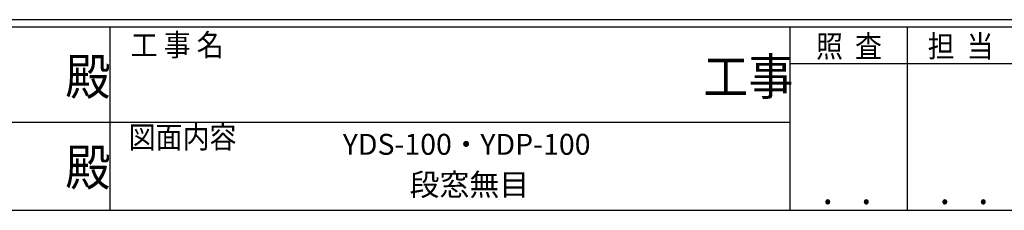
# Model space of a CAD drawing. Extents: x 0 to 2267, y 0 to 1612.
# Drawn here: x 1059 to 1597, y 0 to 104 of the extents above; entities that cross this region are included whole.
import ezdxf
from ezdxf.enums import TextEntityAlignment as Align

# ---------------------------------------------------------------- set-up
doc = ezdxf.new("R2010")
doc.units = 0
doc.layers.add('USER1', color=3, linetype='CONTINUOUS')
doc.layers.add('YKK_ZWAK', color=7, linetype='CONTINUOUS')
doc.styles.get("Standard").update_dxf_attribs({"font": 'ROMANS.SHX', "bigfont": 'EXTFONT.SHX'})
doc.styles.add('YKK_OSSTYLE1', font='romans.shx', dxfattribs={"width": 0.9, "bigfont": 'EXTFONT.SHX'})

# ---------------------------------------------------------------- blocks, each defined once
blk = doc.blocks.new('A201')
at = {"layer": 'YKK_ZWAK', "color": 254, "linetype": 'Continuous'}
for p, q in [((571, 35), (21, 35)), ((544, 34), (21, 34)), ((296, 34), (296, 9)), ((389, 34), (389, 9)), ((21, 9), (544, 9))]:
    blk.add_line(p, q, dxfattribs=at)
at = {"layer": 'YKK_ZWAK', "color": 131, "linetype": 'Continuous'}
for p, q in [((405, 34), (405, 9)), ((437.7, 29), (389, 29)), ((205, 21), (297, 21)), ((297, 21), (389, 21))]:
    blk.add_line(p, q, dxfattribs=at)
at = {"layer": 'YKK_ZWAK', "color": 131, "linetype": 'Continuous', "style": 'YKK_OSSTYLE1', "width": 0.9}
for s, height, p in [('工 事 名', 3, (298.87, 30.05)), ('照  査', 3, (392.56, 29.87)), ('担  当', 3, (407.82, 29.87)), ('図面内容', 3, (298.58, 17.47)), (' ． ．', 3.5, (392.18, 9.75)), (' ． ．', 3.5, (408.18, 9.75))]:
    blk.add_text(s, height=height, dxfattribs=at).set_placement(p)
at = {"layer": 'YKK_ZWAK', "color": 254, "linetype": 'Continuous', "style": 'YKK_OSSTYLE1', "width": 0.9}
for s, p in [('殿', (289.94, 24.75)), ('工事', (377.17, 24.75)), ('殿', (289.94, 12.37))]:
    blk.add_text(s, height=5, dxfattribs=at).set_placement(p)

msp = doc.modelspace()

# ---------------------------------------------------------------- block references
at = {"layer": 'YKK_ZWAK', "xscale": 3.9999999984, "yscale": 3.9999999984, "zscale": 3.9999999984}
msp.add_blockref('A201', (-76, -36), dxfattribs=at)

# ---------------------------------------------------------------- texts
at = {"layer": 'USER1', "color": 3}
for s, height, p in [('YDS-100・YDP-100', 11.4286, (1303.17, 36)), ('段窓無目', 12, (1304.68, 14))]:
    msp.add_text(s, height=height, dxfattribs=at).set_placement(p, align=Align.MIDDLE_CENTER)

doc.saveas('drawing.dxf')
